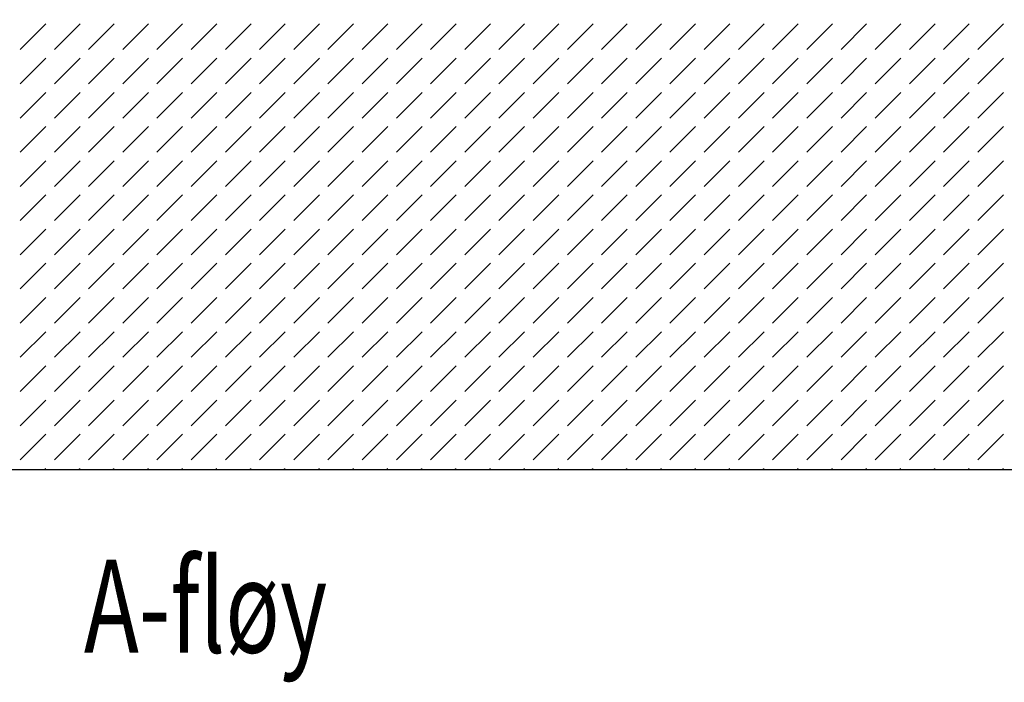
# Model space of a CAD drawing. Extents: x -61841 to 73443, y -2031 to 23934.
# Drawn here: x 33352 to 43937, y -294 to 6833 of the extents above; entities that cross this region are included whole.
import ezdxf

# ---------------------------------------------------------------- set-up
doc = ezdxf.new("R2010")
doc.units = 0
doc.header["$MEASUREMENT"] = 0
doc.layers.get('0').update_dxf_attribs({"linetype": 'CONTINUOUS'})
doc.layers.add('A14_TEKSTER', color=7, linetype='CONTINUOUS')
doc.layers.add('A70_TERRENG', color=7, linetype='CONTINUOUS')
doc.styles.get("Standard").update_dxf_attribs({"font": 'TXT', "height": 1})

# ---------------------------------------------------------------- blocks, each defined once
blk = doc.blocks.new('*X29')
at = {"color": 104}
for p, q in [((23.900208, 0.367696), (24.17598, 0.643467)), ((24.267904, 0.367696), (24.543675, 0.643467)), ((24.635599, 0.367696), (24.911371, 0.643467)), ((25.003295, 0.367696), (25.279067, 0.643467)), ((25.37099, 0.367696), (25.646762, 0.643467)), ((25.738686, 0.367696), (26.014458, 0.643467)), ((26.106381, 0.367696), (26.382153, 0.643467)), ((26.474077, 0.367696), (26.749849, 0.643467)), ((26.841772, 0.367696), (27.117544, 0.643467)), ((27.209468, 0.367696), (27.48524, 0.643467)), ((27.577163, 0.367696), (27.852935, 0.643467)), ((27.944859, 0.367696), (28.220631, 0.643467)), ((28.312554, 0.367696), (28.588326, 0.643467)), ((28.68025, 0.367696), (28.956022, 0.643467)), ((29.047946, 0.367696), (29.323717, 0.643467)), ((29.415641, 0.367696), (29.691413, 0.643467)), ((29.783337, 0.367696), (30.059108, 0.643467)), ((30.151032, 0.367696), (30.426804, 0.643467)), ((30.518728, 0.367696), (30.794499, 0.643467)), ((30.886423, 0.367696), (31.162195, 0.643467)), ((31.254119, 0.367696), (31.52989, 0.643467)), ((31.621814, 0.367696), (31.897586, 0.643467)), ((31.98951, 0.367696), (32.265281, 0.643467)), ((32.357205, 0.367696), (32.632977, 0.643467)), ((32.724901, 0.367696), (33.000672, 0.643467)), ((33.092596, 0.367696), (33.368368, 0.643467)), ((33.460292, 0.367696), (33.736063, 0.643467)), ((33.827987, 0.367696), (34.103759, 0.643467)), ((34.195683, 0.367696), (34.471454, 0.643467)), ((23.900208, 0), (24.17598, 0.275772)), ((24.267904, 0), (24.543675, 0.275772)), ((24.635599, 0), (24.911371, 0.275772)), ((25.003295, 0), (25.279067, 0.275772)), ((25.37099, 0), (25.646762, 0.275772)), ((25.738686, 0), (26.014458, 0.275772)), ((26.106381, 0), (26.382153, 0.275772)), ((26.474077, 0), (26.749849, 0.275772)), ((26.841772, 0), (27.117544, 0.275772)), ((27.209468, 0), (27.48524, 0.275772)), ((27.577163, 0), (27.852935, 0.275772)), ((27.944859, 0), (28.220631, 0.275772)), ((28.312554, 0), (28.588326, 0.275772)), ((28.68025, 0), (28.956022, 0.275772)), ((29.047946, 0), (29.323717, 0.275772)), ((29.415641, 0), (29.691413, 0.275772)), ((29.783337, 0), (30.059108, 0.275772)), ((30.151032, 0), (30.426804, 0.275772)), ((30.518728, 0), (30.794499, 0.275772)), ((30.886423, 0), (31.162195, 0.275772)), ((31.254119, 0), (31.52989, 0.275772)), ((31.621814, 0), (31.897586, 0.275772)), ((31.98951, 0), (32.265281, 0.275772)), ((32.357205, 0), (32.632977, 0.275772)), ((32.724901, 0), (33.000672, 0.275772)), ((33.092596, 0), (33.368368, 0.275772)), ((33.460292, 0), (33.736063, 0.275772)), ((33.827987, 0), (34.103759, 0.275772)), ((34.195683, 0), (34.471454, 0.275772)), ((23.900208, -0.367696), (24.17598, -0.091924)), ((24.267904, -0.367696), (24.543675, -0.091924)), ((24.635599, -0.367696), (24.911371, -0.091924)), ((25.003295, -0.367696), (25.279067, -0.091924)), ((25.37099, -0.367696), (25.646762, -0.091924)), ((25.738686, -0.367696), (26.014458, -0.091924)), ((26.106381, -0.367696), (26.382153, -0.091924)), ((26.474077, -0.367696), (26.749849, -0.091924)), ((26.841772, -0.367696), (27.117544, -0.091924)), ((27.209468, -0.367696), (27.48524, -0.091924)), ((27.577163, -0.367696), (27.852935, -0.091924)), ((27.944859, -0.367696), (28.220631, -0.091924)), ((28.312554, -0.367696), (28.588326, -0.091924)), ((28.68025, -0.367696), (28.956022, -0.091924)), ((29.047946, -0.367696), (29.323717, -0.091924)), ((29.415641, -0.367696), (29.691413, -0.091924)), ((29.783337, -0.367696), (30.059108, -0.091924)), ((30.151032, -0.367696), (30.426804, -0.091924)), ((30.518728, -0.367696), (30.794499, -0.091924)), ((30.886423, -0.367696), (31.162195, -0.091924)), ((31.254119, -0.367696), (31.52989, -0.091924)), ((31.621814, -0.367696), (31.897586, -0.091924)), ((31.98951, -0.367696), (32.265281, -0.091924)), ((32.357205, -0.367696), (32.632977, -0.091924)), ((32.724901, -0.367696), (33.000672, -0.091924)), ((33.092596, -0.367696), (33.368368, -0.091924)), ((33.460292, -0.367696), (33.736063, -0.091924)), ((33.827987, -0.367696), (34.103759, -0.091924)), ((34.195683, -0.367696), (34.471454, -0.091924)), ((23.900208, -0.735391), (24.17598, -0.459619)), ((24.267904, -0.735391), (24.543675, -0.459619)), ((24.635599, -0.735391), (24.911371, -0.459619)), ((25.003295, -0.735391), (25.279067, -0.459619)), ((25.37099, -0.735391), (25.646762, -0.459619)), ((25.738686, -0.735391), (26.014458, -0.459619)), ((26.106381, -0.735391), (26.382153, -0.459619)), ((26.474077, -0.735391), (26.749849, -0.459619)), ((26.841772, -0.735391), (27.117544, -0.459619)), ((27.209468, -0.735391), (27.48524, -0.459619)), ((27.577163, -0.735391), (27.852935, -0.459619)), ((27.944859, -0.735391), (28.220631, -0.459619)), ((28.312554, -0.735391), (28.588326, -0.459619)), ((28.68025, -0.735391), (28.956022, -0.459619)), ((29.047946, -0.735391), (29.323717, -0.459619)), ((29.415641, -0.735391), (29.691413, -0.459619)), ((29.783337, -0.735391), (30.059108, -0.459619)), ((30.151032, -0.735391), (30.426804, -0.459619)), ((30.518728, -0.735391), (30.794499, -0.459619)), ((30.886423, -0.735391), (31.162195, -0.459619)), ((31.254119, -0.735391), (31.52989, -0.459619)), ((31.621814, -0.735391), (31.897586, -0.459619)), ((31.98951, -0.735391), (32.265281, -0.459619)), ((32.357205, -0.735391), (32.632977, -0.459619)), ((32.724901, -0.735391), (33.000672, -0.459619)), ((33.092596, -0.735391), (33.368368, -0.459619)), ((33.460292, -0.735391), (33.736063, -0.459619)), ((33.827987, -0.735391), (34.103759, -0.459619)), ((34.195683, -0.735391), (34.471454, -0.459619)), ((23.900208, -1.103087), (24.17598, -0.827315)), ((24.267904, -1.103087), (24.543675, -0.827315)), ((24.635599, -1.103087), (24.911371, -0.827315)), ((25.003295, -1.103087), (25.279067, -0.827315)), ((25.37099, -1.103087), (25.646762, -0.827315)), ((25.738686, -1.103087), (26.014458, -0.827315)), ((26.106381, -1.103087), (26.382153, -0.827315)), ((26.474077, -1.103087), (26.749849, -0.827315)), ((26.841772, -1.103087), (27.117544, -0.827315)), ((27.209468, -1.103087), (27.48524, -0.827315)), ((27.577163, -1.103087), (27.852935, -0.827315)), ((27.944859, -1.103087), (28.220631, -0.827315)), ((28.312554, -1.103087), (28.588326, -0.827315)), ((28.68025, -1.103087), (28.956022, -0.827315)), ((29.047946, -1.103087), (29.323717, -0.827315)), ((29.415641, -1.103087), (29.691413, -0.827315)), ((29.783337, -1.103087), (30.059108, -0.827315)), ((30.151032, -1.103087), (30.426804, -0.827315)), ((30.518728, -1.103087), (30.794499, -0.827315)), ((30.886423, -1.103087), (31.162195, -0.827315)), ((31.254119, -1.103087), (31.52989, -0.827315)), ((31.621814, -1.103087), (31.897586, -0.827315)), ((31.98951, -1.103087), (32.265281, -0.827315)), ((32.357205, -1.103087), (32.632977, -0.827315)), ((32.724901, -1.103087), (33.000672, -0.827315)), ((33.092596, -1.103087), (33.368368, -0.827315)), ((33.460292, -1.103087), (33.736063, -0.827315)), ((33.827987, -1.103087), (34.103759, -0.827315)), ((34.195683, -1.103087), (34.471454, -0.827315)), ((23.900208, -1.470782), (24.17598, -1.19501)), ((24.267904, -1.470782), (24.543675, -1.19501)), ((24.635599, -1.470782), (24.911371, -1.19501)), ((25.003295, -1.470782), (25.279067, -1.19501)), ((25.37099, -1.470782), (25.646762, -1.19501)), ((25.738686, -1.470782), (26.014458, -1.19501)), ((26.106381, -1.470782), (26.382153, -1.19501)), ((26.474077, -1.470782), (26.749849, -1.19501)), ((26.841772, -1.470782), (27.117544, -1.19501)), ((27.209468, -1.470782), (27.48524, -1.19501)), ((27.577163, -1.470782), (27.852935, -1.19501)), ((27.944859, -1.470782), (28.220631, -1.19501)), ((28.312554, -1.470782), (28.588326, -1.19501)), ((28.68025, -1.470782), (28.956022, -1.19501)), ((29.047946, -1.470782), (29.323717, -1.19501)), ((29.415641, -1.470782), (29.691413, -1.19501)), ((29.783337, -1.470782), (30.059108, -1.19501)), ((30.151032, -1.470782), (30.426804, -1.19501)), ((30.518728, -1.470782), (30.794499, -1.19501)), ((30.886423, -1.470782), (31.162195, -1.19501)), ((31.254119, -1.470782), (31.52989, -1.19501)), ((31.621814, -1.470782), (31.897586, -1.19501)), ((31.98951, -1.470782), (32.265281, -1.19501)), ((32.357205, -1.470782), (32.632977, -1.19501)), ((32.724901, -1.470782), (33.000672, -1.19501)), ((33.092596, -1.470782), (33.368368, -1.19501)), ((33.460292, -1.470782), (33.736063, -1.19501)), ((33.827987, -1.470782), (34.103759, -1.19501)), ((34.195683, -1.470782), (34.471454, -1.19501)), ((23.900208, -1.838478), (24.17598, -1.562706)), ((24.267904, -1.838478), (24.543675, -1.562706)), ((24.635599, -1.838478), (24.911371, -1.562706)), ((25.003295, -1.838478), (25.279067, -1.562706)), ((25.37099, -1.838478), (25.646762, -1.562706)), ((25.738686, -1.838478), (26.014458, -1.562706)), ((26.106381, -1.838478), (26.382153, -1.562706)), ((26.474077, -1.838478), (26.749849, -1.562706)), ((26.841772, -1.838478), (27.117544, -1.562706)), ((27.209468, -1.838478), (27.48524, -1.562706)), ((27.577163, -1.838478), (27.852935, -1.562706)), ((27.944859, -1.838478), (28.220631, -1.562706)), ((28.312554, -1.838478), (28.588326, -1.562706)), ((28.68025, -1.838478), (28.956022, -1.562706)), ((29.047946, -1.838478), (29.323717, -1.562706)), ((29.415641, -1.838478), (29.691413, -1.562706)), ((29.783337, -1.838478), (30.059108, -1.562706)), ((30.151032, -1.838478), (30.426804, -1.562706)), ((30.518728, -1.838478), (30.794499, -1.562706)), ((30.886423, -1.838478), (31.162195, -1.562706)), ((31.254119, -1.838478), (31.52989, -1.562706)), ((31.621814, -1.838478), (31.897586, -1.562706)), ((31.98951, -1.838478), (32.265281, -1.562706)), ((32.357205, -1.838478), (32.632977, -1.562706)), ((32.724901, -1.838478), (33.000672, -1.562706)), ((33.092596, -1.838478), (33.368368, -1.562706)), ((33.460292, -1.838478), (33.736063, -1.562706)), ((33.827987, -1.838478), (34.103759, -1.562706)), ((34.195683, -1.838478), (34.471454, -1.562706)), ((23.900208, -2.206173), (24.17598, -1.930401)), ((24.267904, -2.206173), (24.543675, -1.930401)), ((24.635599, -2.206173), (24.911371, -1.930401)), ((25.003295, -2.206173), (25.279067, -1.930401)), ((25.37099, -2.206173), (25.646762, -1.930401)), ((25.738686, -2.206173), (26.014458, -1.930401)), ((26.106381, -2.206173), (26.382153, -1.930401)), ((26.474077, -2.206173), (26.749849, -1.930401)), ((26.841772, -2.206173), (27.117544, -1.930401)), ((27.209468, -2.206173), (27.48524, -1.930401)), ((27.577163, -2.206173), (27.852935, -1.930401)), ((27.944859, -2.206173), (28.220631, -1.930401)), ((28.312554, -2.206173), (28.588326, -1.930401)), ((28.68025, -2.206173), (28.956022, -1.930401)), ((29.047946, -2.206173), (29.323717, -1.930401)), ((29.415641, -2.206173), (29.691413, -1.930401)), ((29.783337, -2.206173), (30.059108, -1.930401)), ((30.151032, -2.206173), (30.426804, -1.930401)), ((30.518728, -2.206173), (30.794499, -1.930401)), ((30.886423, -2.206173), (31.162195, -1.930401)), ((31.254119, -2.206173), (31.52989, -1.930401)), ((31.621814, -2.206173), (31.897586, -1.930401)), ((31.98951, -2.206173), (32.265281, -1.930401)), ((32.357205, -2.206173), (32.632977, -1.930401)), ((32.724901, -2.206173), (33.000672, -1.930401)), ((33.092596, -2.206173), (33.368368, -1.930401)), ((33.460292, -2.206173), (33.736063, -1.930401)), ((33.827987, -2.206173), (34.103759, -1.930401)), ((34.195683, -2.206173), (34.471454, -1.930401)), ((23.900208, -2.573869), (24.17598, -2.298097)), ((24.267904, -2.573869), (24.543675, -2.298097)), ((24.635599, -2.573869), (24.911371, -2.298097)), ((25.003295, -2.573869), (25.279067, -2.298097)), ((25.37099, -2.573869), (25.646762, -2.298097)), ((25.738686, -2.573869), (26.014458, -2.298097)), ((26.106381, -2.573869), (26.382153, -2.298097)), ((26.474077, -2.573869), (26.749849, -2.298097)), ((26.841772, -2.573869), (27.117544, -2.298097)), ((27.209468, -2.573869), (27.48524, -2.298097)), ((27.577163, -2.573869), (27.852935, -2.298097)), ((27.944859, -2.573869), (28.220631, -2.298097)), ((28.312554, -2.573869), (28.588326, -2.298097)), ((28.68025, -2.573869), (28.956022, -2.298097)), ((29.047946, -2.573869), (29.323717, -2.298097)), ((29.415641, -2.573869), (29.691413, -2.298097)), ((29.783337, -2.573869), (30.059108, -2.298097)), ((30.151032, -2.573869), (30.426804, -2.298097)), ((30.518728, -2.573869), (30.794499, -2.298097)), ((30.886423, -2.573869), (31.162195, -2.298097)), ((31.254119, -2.573869), (31.52989, -2.298097)), ((31.621814, -2.573869), (31.897586, -2.298097)), ((31.98951, -2.573869), (32.265281, -2.298097)), ((32.357205, -2.573869), (32.632977, -2.298097)), ((32.724901, -2.573869), (33.000672, -2.298097)), ((33.092596, -2.573869), (33.368368, -2.298097)), ((33.460292, -2.573869), (33.736063, -2.298097)), ((33.827987, -2.573869), (34.103759, -2.298097)), ((34.195683, -2.573869), (34.471454, -2.298097)), ((23.900208, -2.941564), (24.17598, -2.665792)), ((24.267904, -2.941564), (24.543675, -2.665792)), ((24.635599, -2.941564), (24.911371, -2.665792)), ((25.003295, -2.941564), (25.279067, -2.665792)), ((25.37099, -2.941564), (25.646762, -2.665792)), ((25.738686, -2.941564), (26.014458, -2.665792)), ((26.106381, -2.941564), (26.382153, -2.665792)), ((26.474077, -2.941564), (26.749849, -2.665792)), ((26.841772, -2.941564), (27.117544, -2.665792)), ((27.209468, -2.941564), (27.48524, -2.665792)), ((27.577163, -2.941564), (27.852935, -2.665792)), ((27.944859, -2.941564), (28.220631, -2.665792)), ((28.312554, -2.941564), (28.588326, -2.665792)), ((28.68025, -2.941564), (28.956022, -2.665792)), ((29.047946, -2.941564), (29.323717, -2.665792)), ((29.415641, -2.941564), (29.691413, -2.665792)), ((29.783337, -2.941564), (30.059108, -2.665792)), ((30.151032, -2.941564), (30.426804, -2.665792)), ((30.518728, -2.941564), (30.794499, -2.665792)), ((30.886423, -2.941564), (31.162195, -2.665792)), ((31.254119, -2.941564), (31.52989, -2.665792)), ((31.621814, -2.941564), (31.897586, -2.665792)), ((31.98951, -2.941564), (32.265281, -2.665792)), ((32.357205, -2.941564), (32.632977, -2.665792)), ((32.724901, -2.941564), (33.000672, -2.665792)), ((33.092596, -2.941564), (33.368368, -2.665792)), ((33.460292, -2.941564), (33.736063, -2.665792)), ((33.827987, -2.941564), (34.103759, -2.665792)), ((34.195683, -2.941564), (34.471454, -2.665792)), ((23.900208, -3.30926), (24.17598, -3.033488)), ((24.267904, -3.30926), (24.543675, -3.033488)), ((24.635599, -3.30926), (24.911371, -3.033488)), ((25.003295, -3.30926), (25.279067, -3.033488)), ((25.37099, -3.30926), (25.646762, -3.033488)), ((25.738686, -3.30926), (26.014458, -3.033488)), ((26.106381, -3.30926), (26.382153, -3.033488)), ((26.474077, -3.30926), (26.749849, -3.033488)), ((26.841772, -3.30926), (27.117544, -3.033488)), ((27.209468, -3.30926), (27.48524, -3.033488)), ((27.577163, -3.30926), (27.852935, -3.033488)), ((27.944859, -3.30926), (28.220631, -3.033488)), ((28.312554, -3.30926), (28.588326, -3.033488)), ((28.68025, -3.30926), (28.956022, -3.033488)), ((29.047946, -3.30926), (29.323717, -3.033488)), ((29.415641, -3.30926), (29.691413, -3.033488)), ((29.783337, -3.30926), (30.059108, -3.033488)), ((30.151032, -3.30926), (30.426804, -3.033488)), ((30.518728, -3.30926), (30.794499, -3.033488)), ((30.886423, -3.30926), (31.162195, -3.033488)), ((31.254119, -3.30926), (31.52989, -3.033488)), ((31.621814, -3.30926), (31.897586, -3.033488)), ((31.98951, -3.30926), (32.265281, -3.033488)), ((32.357205, -3.30926), (32.632977, -3.033488)), ((32.724901, -3.30926), (33.000672, -3.033488)), ((33.092596, -3.30926), (33.368368, -3.033488)), ((33.460292, -3.30926), (33.736063, -3.033488)), ((33.827987, -3.30926), (34.103759, -3.033488)), ((34.195683, -3.30926), (34.471454, -3.033488)), ((23.900208, -3.676955), (24.17598, -3.401183)), ((24.267904, -3.676955), (24.543675, -3.401183)), ((24.635599, -3.676955), (24.911371, -3.401183)), ((25.003295, -3.676955), (25.279067, -3.401183)), ((25.37099, -3.676955), (25.646762, -3.401183)), ((25.738686, -3.676955), (26.014458, -3.401183)), ((26.106381, -3.676955), (26.382153, -3.401183)), ((26.474077, -3.676955), (26.749849, -3.401183)), ((26.841772, -3.676955), (27.117544, -3.401183)), ((27.209468, -3.676955), (27.48524, -3.401183)), ((27.577163, -3.676955), (27.852935, -3.401183)), ((27.944859, -3.676955), (28.220631, -3.401183)), ((28.312554, -3.676955), (28.588326, -3.401183)), ((28.68025, -3.676955), (28.956022, -3.401183)), ((29.047946, -3.676955), (29.323717, -3.401183)), ((29.415641, -3.676955), (29.691413, -3.401183)), ((29.783337, -3.676955), (30.059108, -3.401183)), ((30.151032, -3.676955), (30.426804, -3.401183)), ((30.518728, -3.676955), (30.794499, -3.401183)), ((30.886423, -3.676955), (31.162195, -3.401183)), ((31.254119, -3.676955), (31.52989, -3.401183)), ((31.621814, -3.676955), (31.897586, -3.401183)), ((31.98951, -3.676955), (32.265281, -3.401183)), ((32.357205, -3.676955), (32.632977, -3.401183)), ((32.724901, -3.676955), (33.000672, -3.401183)), ((33.092596, -3.676955), (33.368368, -3.401183)), ((33.460292, -3.676955), (33.736063, -3.401183)), ((33.827987, -3.676955), (34.103759, -3.401183)), ((34.195683, -3.676955), (34.471454, -3.401183)), ((23.900208, -4.044651), (24.17598, -3.768879)), ((24.267904, -4.044651), (24.543675, -3.768879)), ((24.635599, -4.044651), (24.911371, -3.768879)), ((25.003295, -4.044651), (25.279067, -3.768879)), ((25.37099, -4.044651), (25.646762, -3.768879)), ((25.738686, -4.044651), (26.014458, -3.768879)), ((26.106381, -4.044651), (26.382153, -3.768879)), ((26.474077, -4.044651), (26.749849, -3.768879)), ((26.841772, -4.044651), (27.117544, -3.768879)), ((27.209468, -4.044651), (27.48524, -3.768879)), ((27.577163, -4.044651), (27.852935, -3.768879)), ((27.944859, -4.044651), (28.220631, -3.768879)), ((28.312554, -4.044651), (28.588326, -3.768879)), ((28.68025, -4.044651), (28.956022, -3.768879)), ((29.047946, -4.044651), (29.323717, -3.768879)), ((29.415641, -4.044651), (29.691413, -3.768879)), ((29.783337, -4.044651), (30.059108, -3.768879)), ((30.151032, -4.044651), (30.426804, -3.768879)), ((30.518728, -4.044651), (30.794499, -3.768879)), ((30.886423, -4.044651), (31.162195, -3.768879)), ((31.254119, -4.044651), (31.52989, -3.768879)), ((31.621814, -4.044651), (31.897586, -3.768879)), ((31.98951, -4.044651), (32.265281, -3.768879)), ((32.357205, -4.044651), (32.632977, -3.768879)), ((32.724901, -4.044651), (33.000672, -3.768879)), ((33.092596, -4.044651), (33.368368, -3.768879)), ((33.460292, -4.044651), (33.736063, -3.768879)), ((33.827987, -4.044651), (34.103759, -3.768879)), ((34.195683, -4.044651), (34.471454, -3.768879)), ((24.162555, -4.15), (24.17598, -4.136575)), ((24.53025, -4.15), (24.543675, -4.136575)), ((24.897946, -4.15), (24.911371, -4.136575)), ((25.265641, -4.15), (25.279067, -4.136575)), ((25.633337, -4.15), (25.646762, -4.136575)), ((26.001032, -4.15), (26.014458, -4.136575)), ((26.368728, -4.15), (26.382153, -4.136575)), ((26.736423, -4.15), (26.749849, -4.136575)), ((27.104119, -4.15), (27.117544, -4.136575)), ((27.471814, -4.15), (27.48524, -4.136575)), ((27.83951, -4.15), (27.852935, -4.136575)), ((28.207205, -4.15), (28.220631, -4.136575)), ((28.574901, -4.15), (28.588326, -4.136575)), ((28.942596, -4.15), (28.956022, -4.136575)), ((29.310292, -4.15), (29.323717, -4.136575)), ((29.677987, -4.15), (29.691413, -4.136575)), ((30.045683, -4.15), (30.059108, -4.136575)), ((30.413378, -4.15), (30.426804, -4.136575)), ((30.781074, -4.15), (30.794499, -4.136575)), ((31.148769, -4.15), (31.162195, -4.136575)), ((31.516465, -4.15), (31.52989, -4.136575)), ((31.88416, -4.15), (31.897586, -4.136575)), ((32.251856, -4.15), (32.265281, -4.136575)), ((32.619551, -4.15), (32.632977, -4.136575)), ((32.987247, -4.15), (33.000672, -4.136575)), ((33.354942, -4.15), (33.368368, -4.136575)), ((33.722638, -4.15), (33.736063, -4.136575)), ((34.090333, -4.15), (34.103759, -4.136575)), ((34.458029, -4.15), (34.471454, -4.136575))]:
    blk.add_line(p, q, dxfattribs=at)
blk = doc.blocks.new('FILL_14', base_point=(63.986337, 0.85))
at = {"color": 30}
blk.add_lwpolyline([(63.986337, 0.85), (-22.699738, 0.85), (-22.699738, 0.007999), (-60.200367, 0.007999), (-60.200367, 0.85), (-71.297643, 0.85), (-71.297643, -4.15), (63.986337, -4.15)], close=True, dxfattribs=at)
at = {"color": 0}
blk.add_blockref('*X29', (0, 0), dxfattribs=at)

msp = doc.modelspace()

# ---------------------------------------------------------------- block references
at = {"layer": 'A70_TERRENG', "xscale": 1000, "yscale": 1000, "zscale": 1000}
msp.add_blockref('FILL_14', (73443, 6993), dxfattribs=at)

# ---------------------------------------------------------------- texts
at = {"layer": 'A14_TEKSTER', "color": 5, "width": 0.712531}
msp.add_text('A-fløy', height=1000, dxfattribs=at).set_placement((34042, 25))

doc.saveas('drawing.dxf')
